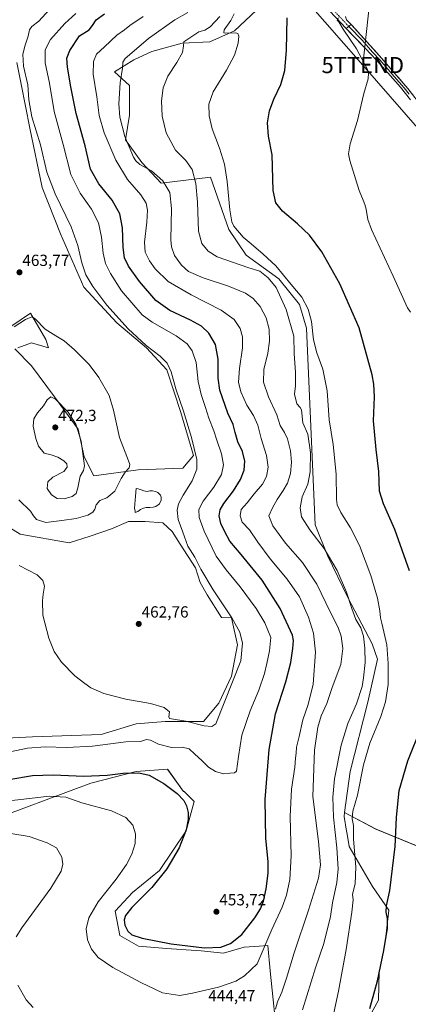
# Model space of a CAD drawing. Units: metres. Extents: x 553062 to 556515, y 4703189 to 4705529.
# Drawn here: x 554683 to 554924, y 4703751 to 4704362 of the extents above; entities that cross this region are included whole.
import ezdxf
from ezdxf.enums import TextEntityAlignment as Align

# ---------------------------------------------------------------- set-up
doc = ezdxf.new("R2010")
doc.units = ezdxf.units.M
doc.header["$MEASUREMENT"] = 0
doc.linetypes.add('TRAZO_Y_PUNTO', pattern=[1, 0.5, -0.25, 0, -0.25])
doc.layers.get('0').update_dxf_attribs({"lineweight": 5})
for name, color, linetype, lineweight in [('Carátula', 7, 'Continuous', 5), ('Cultivos herbáceos CxS', 92, 'Continuous', 0), ('Cultivos leñosos CxS', 92, 'Continuous', 0), ('Curva de nivel maestra', 36, 'Continuous', 30), ('Curva de nivel normal', 36, 'Continuous', 0), ('Estanque', 2, 'Continuous', 0), ('Estanque Cxs', 2, 'Continuous', 0), ('Layer 0', 7, 'Continuous', 0), ('Matorral CxS', 135, 'Continuous', 0), ('Pista', 135, 'Continuous', 13), ('Pista Cxs', 135, 'Continuous', 0), ('Pista eje', 135, 'TRAZO_Y_PUNTO', 0), ('Punto de cota en terreno', 7, 'Continuous', 0), ('Rótulo de punto de cota en terreno', 19, 'Continuous', 0), ('Tendido', 6, 'Continuous', 0), ('Torre de tendido puntual', 7, 'Continuous', 0)]:
    doc.layers.add(name, color=color, linetype=linetype, lineweight=lineweight)
doc.styles.add('Arial', font='txt', dxfattribs={"height": 0.2})

# ---------------------------------------------------------------- blocks, each defined once
blk = doc.blocks.new('*U150')
at = {"layer": 'Cultivos herbáceos CxS', "color": 92, "linetype": 'Continuous', "lineweight": 0}
for points in [[(554671.8079, 4704049.7461, 461.7729), (554683.2844, 4704042.7783, 461.7545), (554713.6147, 4704037.4495, 461.9871), (554726.7311, 4704041.5481, 462.6377), (554739.8473, 4704046.0565, 463.1432), (554750.5043, 4704050.5649, 462.9455), (554760.7512, 4704050.5647, 462.0002), (554771.8177, 4704049.7449, 461.0726), (554777.5557, 4704044.4165, 460.6592), (554782.4739, 4704036.6289, 460.3867), (554791.9003, 4704021.8737, 460.4468), (554794.8015, 4704012.6989, 460.9232), (554799.2355, 4704005.0531, 460.8478), (554808.108, 4703991.0315, 460.989), (554814.3191, 4703990.7971, 459.8668), (554817.9467, 4703974.0071, 460.6144), (554814.3373, 4703954.5223, 459.6425), (554806.3975, 4703937.9231, 459.8735), (554797.0151, 4703926.3763, 460.0752), (554773.1993, 4703926.3765, 458.2848), (554755.1564, 4703924.9335, 457.8336), (554733.5057, 4703918.4385, 457.1184), (554690.9254, 4703916.9959, 457.0102), (554662.0582, 4703915.5537, 457.2656)], [(554659.1681, 4703862.8701, 440.3768), (554727.0085, 4703888.1269, 447.3347), (554755.155, 4703895.3447, 449.691), (554774.6411, 4703896.7877, 451.2152), (554774.8063, 4703896.5611, 451.2061), (554784.6179, 4703883.1041, 450.735), (554784.8682, 4703883.0843, 450.7847), (554791.1887, 4703876.7273, 452.1791), (554786.1859, 4703858.5383, 451.2774), (554769.5861, 4703834.0015, 450.2048), (554752.9866, 4703820.2891, 448.921), (554742.1603, 4703808.7427, 448.5281), (554745.0461, 4703793.5875, 448.4817), (554756.5933, 4703787.0919, 447.9959), (554773.9135, 4703785.6487, 448.5212), (554795.5645, 4703784.2051, 448.921), (554809.2769, 4703782.7615, 447.6871), (554822.2673, 4703786.3699, 446.4774), (554831.4395, 4703786.9951, 444.7701), (554836.8295, 4703787.3625, 443.4826), (554838.3917, 4703771.7379, 442.1177), (554842.9803, 4703725.8423, 438.7056)]]:
    blk.add_polyline3d(points, dxfattribs=at)
blk = doc.blocks.new('*U153')
at = {"layer": 'Cultivos herbáceos CxS', "color": 92, "linetype": 'Continuous', "lineweight": 0}
blk.add_polyline3d([(555142.1673, 4703761.9085, 403.0654), (554903.9751, 4703859.6561, 426.8674), (554884.5153, 4703870.0075, 430.7228), (554888.0525, 4703895.3449, 430.6328), (554899.0039, 4703938.5159, 431.3815), (554904.8133, 4703965.1855, 431.1873), (554901.6585, 4703974.7333, 431.7112), (554886.4619, 4704003.3997, 434.426), (554873.8043, 4704029.5147, 434.9218), (554866.2203, 4704048.6149, 433.868), (554860.8501, 4704170.6699, 430.2391), (554856.4363, 4704185.3071, 430.7313), (554843.7489, 4704201.2531, 431.8997), (554823.4175, 4704215.9597, 433.4217), (554812.6405, 4704231.8967, 430.8225), (554801.2749, 4704264.3605, 431.4588), (554770.7021, 4704260.6807, 440.4795), (554758.6413, 4704273.4457, 439.959), (554748.4953, 4704287.4725, 439.7037), (554751.0875, 4704302.7153, 438.138), (554751.1419, 4704321.1469, 438.022), (554741.7445, 4704329.7211, 440.4959), (554753.8261, 4704337.2305, 438.0002), (554764.9359, 4704342.3581, 437.0574), (554783.7393, 4704347.4855, 434.8228), (554800.8321, 4704348.3401, 431.8231), (554816.2163, 4704355.1771, 429.9061), (554829.8905, 4704367.9977, 427.7572)], dxfattribs=at)
blk = doc.blocks.new('*U189')
at = {"layer": 'Curva de nivel normal', "color": 36, "linetype": 'Continuous', "lineweight": 0}
blk.add_polyline3d([(554925.41, 4704180.49, 420), (554923.6, 4704183.22, 420), (554914.62, 4704202.92, 420), (554901.15, 4704231.78, 420), (554898.97, 4704238.05, 420), (554897.82, 4704244.46, 420), (554896.99, 4704247.29, 420), (554896.11, 4704249.97, 420), (554893.6, 4704256.12, 420), (554887.72, 4704274.58, 420), (554886.96, 4704278.8, 420), (554887.97, 4704284.95, 420), (554892.6, 4704299.49, 420), (554896.53, 4704316.24, 420), (554899.05, 4704325.38, 420), (554899.25, 4704329.01, 420), (554898.44, 4704331.5, 420), (554891.79, 4704344.02, 420), (554883.57, 4704356.2, 420), (554880.99, 4704360.64, 420), (554879.98, 4704361.82, 420), (554880.64, 4704363.13, 420)], dxfattribs=at)
blk = doc.blocks.new('5PATER')
at = {"layer": 'Carátula', "linetype": 'Continuous', "lineweight": 5}
h = blk.add_hatch(color=250, dxfattribs=at)
edge = h.paths.add_edge_path()
edge.add_ellipse((0, 0.01), major_axis=(-1.33, -1.34), ratio=0.999422, start_angle=0, end_angle=360)
blk = doc.blocks.new('5TTEND')
blk.add_text('5TTEND', height=10).set_placement((0, 0), align=Align.MIDDLE_CENTER)

msp = doc.modelspace()

# ---------------------------------------------------------------- linework, layer by layer
at = {"layer": 'Cultivos herbáceos CxS', "color": 92, "linetype": 'Continuous', "lineweight": 0}
for points in [[(554829.89, 4704368, 427.76), (554816.22, 4704355.18, 429.91), (554800.83, 4704348.34, 431.82), (554783.74, 4704347.49, 434.82), (554764.94, 4704342.36, 437.06), (554753.83, 4704337.23, 438), (554741.74, 4704329.72, 440.5), (554751.14, 4704321.15, 438.02), (554751.09, 4704302.72, 438.14), (554748.5, 4704287.47, 439.7), (554758.64, 4704273.45, 439.96), (554770.7, 4704260.68, 440.48), (554801.27, 4704264.36, 431.46), (554812.64, 4704231.9, 430.82), (554823.42, 4704215.96, 433.42), (554843.75, 4704201.25, 431.9), (554856.44, 4704185.31, 430.73), (554860.85, 4704170.67, 430.24), (554866.22, 4704048.61, 433.87), (554873.8, 4704029.51, 434.92), (554886.46, 4704003.4, 434.43), (554901.66, 4703974.73, 431.71), (554904.81, 4703965.19, 431.19), (554899, 4703938.52, 431.38), (554888.05, 4703895.34, 430.63), (554884.52, 4703870.01, 430.72)], [(554681.14, 4704335.43, 460.81), (554683.85, 4704321.95, 461.12), (554689.3, 4704294.72, 460.8), (554696.83, 4704257.83, 461.72), (554708.21, 4704229.18, 461.79), (554722.76, 4704196.06, 461.39), (554743.13, 4704173.94, 461.01), (554761.58, 4704158.36, 461), (554774.28, 4704144.83, 460.33), (554782.89, 4704118.19, 460.04), (554790.67, 4704091.55, 459.78), (554784.08, 4704083.76, 460.97), (554756.45, 4704082.64, 463.92), (554728.95, 4704078.92, 467.96), (554728.95, 4704078.92, 467.96), (554723.01, 4704090.81, 469.49), (554719.29, 4704107.9, 469.64), (554704.43, 4704127.96, 470.06), (554690.32, 4704147.28, 468.15), (554679.91, 4704157.69, 467.01)], [(554679.91, 4704157.69, 467.01), (554690.32, 4704147.28, 468.15), (554704.43, 4704127.96, 470.06), (554719.29, 4704107.9, 469.64), (554723.01, 4704090.81, 469.49), (554728.95, 4704078.92, 467.96), (554756.45, 4704082.64, 463.92), (554784.08, 4704083.76, 460.97), (554790.67, 4704091.55, 459.78), (554782.89, 4704118.19, 460.04), (554774.28, 4704144.83, 460.33), (554761.58, 4704158.36, 461), (554743.13, 4704173.94, 461.01), (554722.76, 4704196.06, 461.39), (554708.21, 4704229.18, 461.79), (554696.83, 4704257.83, 461.72), (554689.3, 4704294.72, 460.8), (554683.85, 4704321.95, 461.12), (554681.14, 4704335.43, 460.81)], [(554681.67, 4704158.32, 467.11), (554690.32, 4704161.4, 466.94), (554700.72, 4704158.43, 466.35), (554699.23, 4704163.63, 465.54), (554689.57, 4704179.98, 464.81), (554664.92, 4704163.39, 464.95)], [(554664.92, 4704163.39, 464.95), (554689.57, 4704179.98, 464.81), (554699.23, 4704163.63, 465.54), (554700.72, 4704158.43, 466.35), (554690.32, 4704161.4, 466.94), (554681.67, 4704158.32, 467.11)], [(554671.81, 4704049.75, 461.77), (554683.28, 4704042.78, 461.75), (554713.61, 4704037.45, 461.99), (554726.73, 4704041.55, 462.64), (554739.85, 4704046.06, 463.14), (554750.5, 4704050.56, 462.95), (554760.75, 4704050.56, 462), (554771.82, 4704049.74, 461.07), (554777.56, 4704044.42, 460.66), (554782.47, 4704036.63, 460.39), (554791.9, 4704021.87, 460.45), (554794.8, 4704012.7, 460.92), (554799.24, 4704005.05, 460.85), (554808.11, 4703991.03, 460.99), (554814.32, 4703990.8, 459.87), (554817.95, 4703974.01, 460.61), (554814.34, 4703954.52, 459.64), (554806.4, 4703937.92, 459.87), (554797.02, 4703926.38, 460.08), (554773.2, 4703926.38, 458.28), (554755.16, 4703924.93, 457.83), (554733.51, 4703918.44, 457.12), (554690.93, 4703917, 457.01), (554662.06, 4703915.55, 457.27)], [(554659.17, 4703862.87, 440.38), (554727.01, 4703888.13, 447.33), (554755.16, 4703895.34, 449.69), (554774.64, 4703896.79, 451.22), (554774.81, 4703896.56, 451.21), (554784.62, 4703883.1, 450.74), (554784.87, 4703883.08, 450.78), (554791.19, 4703876.73, 452.18), (554786.19, 4703858.54, 451.28), (554769.59, 4703834, 450.2), (554752.99, 4703820.29, 448.92), (554742.16, 4703808.74, 448.53), (554745.05, 4703793.59, 448.48), (554756.59, 4703787.09, 448), (554773.91, 4703785.65, 448.52), (554795.56, 4703784.21, 448.92), (554809.28, 4703782.76, 447.69), (554822.27, 4703786.37, 446.48), (554831.44, 4703787, 444.77), (554836.83, 4703787.36, 443.48), (554838.39, 4703771.74, 442.12), (554842.98, 4703725.84, 438.71)], [(554884.52, 4703870.01, 430.72), (554903.98, 4703859.66, 426.87), (555142.17, 4703761.91, 403.07), (555170.61, 4703751.22, 401.39)]]:
    msp.add_polyline3d(points, dxfattribs=at)
at = {"layer": 'Cultivos leñosos CxS', "color": 92, "linetype": 'Continuous', "lineweight": 0}
for points in [[(554884.52, 4703870.01, 430.72), (554884.15, 4703867.4, 430.85), (554885.67, 4703858.43, 430.57), (554885.8, 4703857.69, 430.52), (554887.28, 4703848.95, 430.4), (554901.85, 4703824.1, 426.13), (554911.99, 4703809.44, 424.56), (554909.59, 4703789.26, 424.23), (554905.98, 4703771.21, 424.21), (554905.46, 4703753.53, 423.65), (554893.3, 4703731.34, 424.05), (554888.14, 4703708.48, 423.19), (554890.6, 4703679.24, 420.83), (554887.32, 4703646.84, 419.55), (554874.94, 4703631.21, 419.39), (554863.4, 4703618.22, 418.4)], [(554893.3, 4703731.34, 424.05), (554905.46, 4703753.53, 423.65), (554905.98, 4703771.21, 424.21), (554909.59, 4703789.26, 424.23), (554911.99, 4703809.44, 424.56), (554901.85, 4703824.1, 426.13), (554887.28, 4703848.95, 430.4), (554885.8, 4703857.69, 430.52), (554885.67, 4703858.43, 430.57), (554884.15, 4703867.4, 430.85), (554884.52, 4703870.01, 430.72), (554903.98, 4703859.66, 426.87), (555142.17, 4703761.91, 403.07), (555170.61, 4703751.22, 401.39), (555238.48, 4703726.75, 398.01)], [(554884.52, 4703870.01, 430.72), (554903.98, 4703859.66, 426.87), (555142.17, 4703761.91, 403.07), (555170.61, 4703751.22, 401.39)]]:
    msp.add_polyline3d(points, dxfattribs=at)
at = {"layer": 'Curva de nivel maestra', "color": 36, "linetype": 'Continuous', "lineweight": 30}
for points in [[(554676.13, 4703890.37, 450), (554690.8, 4703893, 450), (554703.78, 4703893.26, 450), (554722.74, 4703892.44, 450), (554737.19, 4703893.1, 450), (554747.09, 4703894.32, 450), (554756.87, 4703894.61, 450), (554763.23, 4703893.23, 450), (554772.41, 4703887.98, 450), (554780.57, 4703881.76, 450), (554784.72, 4703877.34, 450), (554786.47, 4703874.1, 450), (554787.48, 4703869.88, 450), (554787.41, 4703865.69, 450), (554786.1, 4703859.16, 450), (554781.82, 4703848.09, 450), (554774.2, 4703835.1, 450), (554764.8, 4703823.49, 450), (554752.5, 4703811, 450), (554748.5, 4703806.12, 450), (554747.72, 4703803.36, 450), (554748.15, 4703799.98, 450), (554750.01, 4703796.36, 450), (554752.45, 4703794.14, 450), (554758.8, 4703792.01, 450), (554776.83, 4703788.38, 450), (554797.47, 4703785.93, 450), (554807.71, 4703786.48, 450), (554813.78, 4703788.58, 450), (554820.71, 4703794.18, 450), (554828.82, 4703804.53, 450), (554832.23, 4703810.15, 450), (554834.11, 4703814.96, 450), (554835.82, 4703822.51, 450), (554837.17, 4703832.26, 450), (554837.1, 4703839.64, 450), (554835.71, 4703853.76, 450), (554835.2, 4703878.09, 450), (554837.6, 4703909.18, 450), (554841.59, 4703931.31, 450), (554848.12, 4703951.09, 450), (554851.13, 4703963.1, 450), (554852.39, 4703971.69, 450), (554852.88, 4703976.67, 450), (554852.17, 4703980.14, 450), (554844.57, 4703996.54, 450), (554833.35, 4704014.2, 450), (554820.35, 4704030.16, 450), (554813.22, 4704038.4, 450), (554810.22, 4704044.18, 450), (554807.74, 4704049.38, 450), (554806.62, 4704054.06, 450), (554807.34, 4704057.85, 450), (554809.58, 4704061.69, 450), (554815.54, 4704069.62, 450), (554819.84, 4704076.64, 450), (554822.1, 4704082.37, 450), (554822.67, 4704088.14, 450), (554821.16, 4704094.1, 450), (554818.22, 4704100.1, 450), (554816.53, 4704105.78, 450), (554815.44, 4704110.81, 450), (554812.1, 4704117.78, 450), (554807.07, 4704132.11, 450), (554806.05, 4704139.55, 450), (554805.98, 4704151.33, 450), (554804.3, 4704160.56, 450), (554800.35, 4704167.54, 450), (554795.81, 4704171.91, 450), (554788.98, 4704175.66, 450), (554775.97, 4704181.56, 450), (554767.34, 4704187.78, 450), (554757.16, 4704199.53, 450), (554750.34, 4704209.13, 450), (554747.96, 4704214.24, 450), (554747.06, 4704220.63, 450), (554746.69, 4704232.82, 450), (554745.11, 4704241.63, 450), (554740.34, 4704249.99, 450), (554731.97, 4704260.21, 450), (554726.92, 4704269.29, 450), (554723.5, 4704283.75, 450), (554717.9, 4704303.88, 450), (554714.72, 4704320.38, 450), (554712.52, 4704332.56, 450), (554712.17, 4704338.11, 450), (554714.1, 4704343.04, 450), (554719.93, 4704352.11, 450), (554725.98, 4704355.78, 450), (554728.04, 4704358.52, 450), (554730.42, 4704362.06, 450), (554735.59, 4704365.8, 450)], [(554924.7, 4704019.99, 425), (554915.58, 4704045.54, 425), (554908.53, 4704061.49, 425), (554906.23, 4704069.51, 425), (554905.79, 4704081.73, 425), (554903.99, 4704095.36, 425), (554902.34, 4704112.98, 425), (554902.99, 4704127.95, 425), (554902.73, 4704135.76, 425), (554901.65, 4704141.61, 425), (554893.48, 4704170.78, 425), (554881.44, 4704198.17, 425), (554870.38, 4704218.05, 425), (554862.75, 4704228.29, 425), (554855.29, 4704235.41, 425), (554846, 4704243.24, 425), (554841.91, 4704248.44, 425), (554840.2, 4704256.11, 425), (554839.47, 4704278.22, 425), (554837.22, 4704289.81, 425), (554836.7, 4704298.14, 425), (554837.92, 4704305.52, 425), (554840.63, 4704312.71, 425), (554844.99, 4704321.78, 425), (554847.49, 4704330.54, 425), (554848.53, 4704343.16, 425), (554848.92, 4704363.21, 425)], [(554900.21, 4703748.24, 425), (554904.95, 4703765.52, 425), (554908.86, 4703784.26, 425), (554911.03, 4703798.26, 425), (554911.08, 4703804.08, 425), (554910.29, 4703808.06, 425), (554910.46, 4703812.08, 425), (554912.57, 4703821.52, 425), (554915.91, 4703848.82, 425), (554916.68, 4703866.8, 425), (554918.39, 4703883.63, 425), (554923.66, 4703902.04, 425), (554932.19, 4703923.11, 425)]]:
    msp.add_polyline3d(points, dxfattribs=at)
at = {"layer": 'Curva de nivel normal', "color": 36, "linetype": 'Continuous', "lineweight": 0}
for points in [[(554668.32, 4703876.36, 445), (554685.51, 4703878.16, 445), (554701.13, 4703880.02, 445), (554711.5, 4703879.53, 445), (554721.4, 4703876.02, 445), (554739.78, 4703871.08, 445), (554748.83, 4703866.88, 445), (554753.08, 4703862.06, 445), (554754.69, 4703856.74, 445), (554754.46, 4703850.65, 445), (554752.58, 4703844.2, 445), (554749.26, 4703837.76, 445), (554742.75, 4703828.63, 445), (554731.65, 4703814.58, 445), (554725.8, 4703804.58, 445), (554724.24, 4703797.68, 445), (554725.02, 4703790.98, 445), (554727.44, 4703785.22, 445), (554731.7, 4703780.01, 445), (554740.6, 4703773.72, 445), (554758.15, 4703764.52, 445), (554771.42, 4703758.05, 445), (554782.33, 4703756.29, 445), (554790.21, 4703757.75, 445), (554806.33, 4703761.52, 445), (554817.1, 4703765.29, 445), (554822.36, 4703768.64, 445), (554830.2, 4703776.09, 445), (554839.37, 4703797.36, 445), (554845.82, 4703811.17, 445), (554848.53, 4703818.76, 445), (554850.46, 4703828.42, 445), (554851.4, 4703843.11, 445), (554850.67, 4703867.49, 445), (554851.53, 4703884.44, 445), (554853.62, 4703898.07, 445), (554854.13, 4703903.76, 445), (554854.52, 4703906.79, 445), (554854.66, 4703910.54, 445), (554856.24, 4703917.16, 445), (554858.52, 4703927.56, 445), (554861.97, 4703937.08, 445), (554864.94, 4703949.54, 445), (554866.42, 4703969.46, 445), (554865.12, 4703981.27, 445), (554862.01, 4703991.32, 445), (554856.57, 4704003.91, 445), (554848.94, 4704014.87, 445), (554838.22, 4704027.43, 445), (554830.66, 4704037.77, 445), (554825.47, 4704045.43, 445), (554820.92, 4704050.1, 445), (554819.63, 4704054.1, 445), (554820.42, 4704058.06, 445), (554824.06, 4704062.21, 445), (554828.47, 4704067.72, 445), (554833.52, 4704073.71, 445), (554836.11, 4704078.54, 445), (554837.06, 4704084.22, 445), (554836.03, 4704091.6, 445), (554832.67, 4704102.16, 445), (554830.64, 4704110.41, 445), (554828.05, 4704116.42, 445), (554823.86, 4704122.82, 445), (554820.16, 4704131.16, 445), (554818.76, 4704137.01, 445), (554819.3, 4704145.5, 445), (554821.17, 4704158.31, 445), (554821.24, 4704165.29, 445), (554819.69, 4704170.32, 445), (554815.95, 4704175.92, 445), (554807.87, 4704181.84, 445), (554789.34, 4704191.21, 445), (554775.08, 4704199.62, 445), (554767.06, 4704207.34, 445), (554763.38, 4704212.44, 445), (554760.85, 4704217.72, 445), (554760.29, 4704223.88, 445), (554761.74, 4704236.36, 445), (554762.13, 4704243.77, 445), (554761.29, 4704248.11, 445), (554758.05, 4704253.27, 445), (554749.81, 4704262.9, 445), (554742.57, 4704274.88, 445), (554735.22, 4704291.9, 445), (554732.13, 4704302.61, 445), (554730.74, 4704314.12, 445), (554728.57, 4704328.34, 445), (554728.68, 4704336.15, 445), (554730.64, 4704340.69, 445), (554735.6, 4704345.2, 445), (554743.25, 4704352.53, 445), (554747.85, 4704355.8, 445), (554751.16, 4704358.38, 445), (554759.44, 4704364.06, 445)], [(554676.96, 4703907.68, 455), (554687.8, 4703909.94, 455), (554698.79, 4703910.71, 455), (554712.1, 4703910.27, 455), (554728.12, 4703911.09, 455), (554748.8, 4703913.75, 455), (554757.8, 4703914.12, 455), (554761.69, 4703915.28, 455), (554764.02, 4703914.95, 455), (554768.94, 4703912.38, 455), (554777.14, 4703910.27, 455), (554783.72, 4703910.53, 455), (554787.99, 4703909.55, 455), (554791.56, 4703906.14, 455), (554795.99, 4703902.25, 455), (554800.13, 4703898.09, 455), (554804.38, 4703895.32, 455), (554809.26, 4703894.06, 455), (554813.24, 4703894.47, 455), (554816.17, 4703894.66, 455), (554817.33, 4703895.69, 455), (554818.73, 4703904.82, 455), (554820.8, 4703917.88, 455), (554825.81, 4703933.04, 455), (554831.3, 4703945.93, 455), (554834.88, 4703956.27, 455), (554836.27, 4703962.56, 455), (554837.98, 4703970.31, 455), (554838.72, 4703978.69, 455), (554835.07, 4703987.7, 455), (554829.72, 4703996.69, 455), (554819.8, 4704010.11, 455), (554810.92, 4704020.56, 455), (554804.86, 4704029.09, 455), (554797.29, 4704044.52, 455), (554794.36, 4704053.07, 455), (554794.04, 4704058.06, 455), (554796.7, 4704063.15, 455), (554803.45, 4704071.98, 455), (554808.02, 4704079.74, 455), (554809.29, 4704085.76, 455), (554808.16, 4704092.68, 455), (554805.18, 4704101.06, 455), (554803.28, 4704106.84, 455), (554800.16, 4704114.8, 455), (554798.2, 4704121.34, 455), (554795.44, 4704129.51, 455), (554793.66, 4704137.51, 455), (554792.33, 4704149.19, 455), (554790, 4704156.5, 455), (554786.72, 4704160.82, 455), (554779.9, 4704165.82, 455), (554765.14, 4704174.24, 455), (554758.95, 4704178.86, 455), (554746.03, 4704193.67, 455), (554739.15, 4704204.56, 455), (554736.21, 4704210.74, 455), (554734.74, 4704217.12, 455), (554733.6, 4704227.18, 455), (554731.71, 4704236.04, 455), (554727.56, 4704244.49, 455), (554720.53, 4704254.33, 455), (554714.64, 4704266, 455), (554709.86, 4704284.51, 455), (554704.4, 4704305.05, 455), (554701.31, 4704322.64, 455), (554698.73, 4704335.34, 455), (554698.8, 4704343.44, 455), (554701.95, 4704349.69, 455), (554710.87, 4704359.77, 455), (554717.68, 4704365.82, 455)], [(554682.68, 4704023.19, 460), (554693.76, 4704017.48, 460), (554697.37, 4704014.04, 460), (554698.33, 4704010.39, 460), (554697.39, 4704005.49, 460), (554697.09, 4704001.27, 460), (554697.29, 4703992.5, 460), (554701.03, 4703978.1, 460), (554704.25, 4703970, 460), (554708.92, 4703963.22, 460), (554717.17, 4703954.73, 460), (554723.4, 4703949.99, 460), (554727.13, 4703947.36, 460), (554735.13, 4703943.79, 460), (554748.74, 4703940.3, 460), (554764.06, 4703937.69, 460), (554772.51, 4703935.14, 460), (554775.78, 4703932.41, 460), (554775.38, 4703929.43, 460), (554775.87, 4703928.4, 460), (554777.11, 4703928.09, 460), (554785.95, 4703926.67, 460), (554797.38, 4703923.86, 460), (554802.02, 4703923.36, 460), (554804.56, 4703924.94, 460), (554820.17, 4703964.1, 460), (554821.07, 4703975.15, 460), (554819.4, 4703981.97, 460), (554814.58, 4703990.7, 460), (554802.98, 4704008.15, 460), (554795.33, 4704021.08, 460), (554791.63, 4704028.41, 460), (554787.23, 4704035.26, 460), (554784.14, 4704044.06, 460), (554781.14, 4704051.82, 460), (554780.62, 4704057.63, 460), (554781.53, 4704061.55, 460), (554784.3, 4704067.04, 460), (554789.85, 4704075.93, 460), (554792.76, 4704083.06, 460), (554792.87, 4704089.18, 460), (554789.51, 4704102.82, 460), (554784.46, 4704119.1, 460), (554779.74, 4704133.04, 460), (554776.85, 4704143.48, 460), (554774.49, 4704148.79, 460), (554770.01, 4704153.31, 460), (554761.28, 4704159.91, 460), (554750.17, 4704170.14, 460), (554737, 4704184.97, 460), (554728.21, 4704196.51, 460), (554723.97, 4704203.74, 460), (554721.39, 4704211.19, 460), (554719.03, 4704222, 460), (554714.95, 4704233.42, 460), (554704.89, 4704254.08, 460), (554699.76, 4704267.4, 460), (554695.83, 4704284.48, 460), (554690.51, 4704301.82, 460), (554688.68, 4704312.32, 460), (554687.92, 4704321.56, 460), (554685.34, 4704333.32, 460), (554684.94, 4704340.61, 460), (554686.23, 4704346.21, 460), (554688.26, 4704351.78, 460), (554689.03, 4704355.72, 460), (554690.41, 4704357.89, 460), (554694.89, 4704361.23, 460), (554701.41, 4704368.48, 460)], [(554841.59, 4703747.97, 440), (554842.83, 4703752.42, 440), (554845.52, 4703758.42, 440), (554848.54, 4703767.09, 440), (554853.12, 4703782.89, 440), (554862.13, 4703809.28, 440), (554868.3, 4703829.22, 440), (554869.62, 4703837.59, 440), (554868.33, 4703852, 440), (554864.88, 4703879.86, 440), (554865.91, 4703908.66, 440), (554867.83, 4703923.01, 440), (554870.01, 4703930.02, 440), (554873.38, 4703937.68, 440), (554876.86, 4703947.49, 440), (554882.12, 4703961.75, 440), (554883.39, 4703971.7, 440), (554882.34, 4703979.5, 440), (554880.42, 4703984.86, 440), (554875.45, 4703994.51, 440), (554867.32, 4704011.68, 440), (554858.45, 4704025.09, 440), (554847.75, 4704037.05, 440), (554839.92, 4704047.85, 440), (554837.43, 4704054.06, 440), (554839.83, 4704058.99, 440), (554842.56, 4704064.24, 440), (554846.44, 4704069.77, 440), (554849.1, 4704074.43, 440), (554850.84, 4704080.36, 440), (554851.5, 4704087.48, 440), (554850.9, 4704094.51, 440), (554849.14, 4704101.94, 440), (554847.24, 4704105.88, 440), (554844.49, 4704110.12, 440), (554842.52, 4704116.82, 440), (554837.32, 4704127.96, 440), (554834.09, 4704137.1, 440), (554834.4, 4704144.99, 440), (554836.83, 4704155.11, 440), (554837.99, 4704162.47, 440), (554837.69, 4704169.93, 440), (554835.77, 4704177.11, 440), (554832.03, 4704184.13, 440), (554827.73, 4704189.11, 440), (554823.03, 4704192.39, 440), (554812.48, 4704196.68, 440), (554796.7, 4704201.87, 440), (554787.74, 4704205.72, 440), (554783.32, 4704209.74, 440), (554778.94, 4704215.64, 440), (554777.03, 4704221.08, 440), (554776.68, 4704225.44, 440), (554777.14, 4704244.85, 440), (554775.99, 4704254.72, 440), (554771.69, 4704261.97, 440), (554764.67, 4704268.3, 440), (554757.48, 4704272.13, 440), (554754.87, 4704274.39, 440), (554753.59, 4704276.67, 440), (554748.21, 4704289.58, 440), (554745.07, 4704301.48, 440), (554744.43, 4704309.94, 440), (554745.15, 4704322.94, 440), (554746.63, 4704332.03, 440), (554746.96, 4704335.8, 440), (554748.41, 4704338.03, 440), (554754, 4704342.82, 440), (554762.78, 4704350.34, 440), (554779.22, 4704361.9, 440), (554787.29, 4704366.44, 440)], [(554858.43, 4703747.58, 435), (554866.4, 4703773.64, 435), (554871.53, 4703788.74, 435), (554875.74, 4703805.46, 435), (554876.97, 4703813.94, 435), (554879.61, 4703826.54, 435), (554880.56, 4703835.11, 435), (554879.75, 4703847.94, 435), (554877.66, 4703867.14, 435), (554877.15, 4703879.52, 435), (554878.32, 4703890.8, 435), (554882.28, 4703911.69, 435), (554886.52, 4703925.18, 435), (554891.78, 4703937.4, 435), (554895.34, 4703948.23, 435), (554896.16, 4703953.64, 435), (554897.2, 4703963.03, 435), (554897.1, 4703972, 435), (554896.24, 4703979.43, 435), (554894.57, 4703984.51, 435), (554891.37, 4703989.75, 435), (554888.95, 4703996.5, 435), (554885.72, 4704006.69, 435), (554879.91, 4704020.24, 435), (554871.81, 4704033.9, 435), (554862.92, 4704045.43, 435), (554857.85, 4704053.54, 435), (554856.99, 4704059.14, 435), (554858.26, 4704065.9, 435), (554861.59, 4704073.69, 435), (554863.18, 4704081.34, 435), (554863.28, 4704093.38, 435), (554861.59, 4704104.9, 435), (554858.56, 4704111.86, 435), (554857.69, 4704119.96, 435), (554856.91, 4704121.29, 435), (554854.89, 4704123.71, 435), (554853.51, 4704129.55, 435), (554854, 4704134.82, 435), (554853.96, 4704143.15, 435), (554853.28, 4704154.78, 435), (554852.94, 4704165.63, 435), (554848.31, 4704182.25, 435), (554842.13, 4704195.9, 435), (554837.15, 4704201.85, 435), (554831.96, 4704205.98, 435), (554825.07, 4704207.99, 435), (554805.42, 4704214.96, 435), (554799.84, 4704218.33, 435), (554795.88, 4704223.19, 435), (554793.89, 4704230.87, 435), (554793.21, 4704248.86, 435), (554792.14, 4704260.45, 435), (554789.82, 4704269.14, 435), (554785.91, 4704274.69, 435), (554779.51, 4704281.18, 435), (554773.88, 4704291.78, 435), (554771.23, 4704302.11, 435), (554770.82, 4704311.78, 435), (554771.92, 4704319.83, 435), (554774.88, 4704326.99, 435), (554780.42, 4704335.5, 435), (554783.83, 4704341.78, 435), (554784.56, 4704345.78, 435), (554784.75, 4704348.33, 435), (554794.13, 4704354.43, 435), (554797.8, 4704355.47, 435), (554801.13, 4704357.58, 435), (554807.02, 4704363.96, 435)], [(554874.01, 4703728.32, 430), (554880.73, 4703759.01, 430), (554885.5, 4703784.99, 430), (554889.07, 4703808.09, 430), (554889.72, 4703815.85, 430), (554889.38, 4703819.36, 430), (554891.09, 4703825.76, 430), (554891.39, 4703836.32, 430), (554889.98, 4703853.45, 430), (554889.95, 4703861.88, 430), (554889.27, 4703866.12, 430), (554889.61, 4703870.76, 430), (554892.46, 4703880.76, 430), (554896.22, 4703899.56, 430), (554900.07, 4703912.96, 430), (554906.88, 4703929.56, 430), (554909.97, 4703938.76, 430), (554911.48, 4703949.43, 430), (554911.61, 4703962.52, 430), (554910.74, 4703974.1, 430), (554907.69, 4703987.46, 430), (554906.77, 4703990.77, 430), (554906.36, 4703995.11, 430), (554904.92, 4704003.06, 430), (554900.73, 4704017.01, 430), (554893.69, 4704035.66, 430), (554888.15, 4704046.6, 430), (554882.06, 4704056.12, 430), (554879.93, 4704061.03, 430), (554879.52, 4704064.2, 430), (554879.24, 4704080.05, 430), (554877.35, 4704098.32, 430), (554874.83, 4704113.66, 430), (554873.7, 4704131.78, 430), (554871.06, 4704145.12, 430), (554867.25, 4704155.3, 430), (554865.12, 4704163.4, 430), (554863.86, 4704174.65, 430), (554861.93, 4704182.4, 430), (554857.86, 4704189.79, 430), (554851.38, 4704197.68, 430), (554841.73, 4704209.38, 430), (554833.91, 4704216.56, 430), (554826.57, 4704222.88, 430), (554821.51, 4704227.05, 430), (554815.78, 4704234, 430), (554814.63, 4704236.61, 430), (554813.36, 4704243.98, 430), (554811.68, 4704261.66, 430), (554810, 4704272.32, 430), (554806.92, 4704282.22, 430), (554802.38, 4704294.36, 430), (554800.38, 4704302.37, 430), (554800.28, 4704309.63, 430), (554802.89, 4704317.21, 430), (554811.12, 4704330.72, 430), (554816.09, 4704340.13, 430), (554818.41, 4704347.44, 430), (554818.94, 4704351.85, 430), (554818.3, 4704353.54, 430), (554817.11, 4704353.93, 430), (554810.77, 4704353.75, 430), (554809.59, 4704353.93, 430), (554809.8, 4704355.68, 430), (554813.97, 4704361.54, 430), (554816.07, 4704365.78, 430)], [(554699.09, 4704050.02, 465), (554709.02, 4704051.16, 465), (554717.99, 4704052.4, 465), (554725.18, 4704054.57, 465), (554728.28, 4704056.45, 465), (554729.45, 4704058.31, 465), (554730.36, 4704060.99, 465), (554732.62, 4704063.55, 465), (554737.08, 4704065.38, 465), (554741.95, 4704069.5, 465), (554745.8, 4704077.32, 465), (554748.34, 4704081.31, 465), (554750.89, 4704083.9, 465), (554751.18, 4704085.88, 465), (554750.37, 4704088.15, 465), (554744.78, 4704102.7, 465), (554741.2, 4704119.64, 465), (554738.33, 4704128.83, 465), (554732.09, 4704140.06, 465), (554726.01, 4704147.98, 465), (554716.96, 4704157.11, 465), (554710.46, 4704162.74, 465), (554705.3, 4704165.74, 465), (554698.73, 4704169.99, 465), (554692.51, 4704176.48, 465), (554690.36, 4704177.57, 465), (554686.56, 4704176.04, 465), (554679.58, 4704171.37, 465)], [(554710.46, 4704064.75, 470), (554715.46, 4704066.12, 470), (554717.92, 4704067.98, 470), (554718.9, 4704071.4, 470), (554720.44, 4704078.77, 470), (554722.46, 4704082.27, 470), (554723.02, 4704085.1, 470), (554721.03, 4704100.43, 470), (554717.77, 4704111.1, 470), (554712.92, 4704118.46, 470), (554705.17, 4704126.44, 470), (554702.13, 4704127.97, 470), (554699.93, 4704126.08, 470), (554697.66, 4704122.47, 470), (554693.97, 4704118.11, 470), (554691.64, 4704114.22, 470), (554691.28, 4704109.72, 470), (554692.83, 4704102.06, 470), (554694.58, 4704097.28, 470), (554698.07, 4704093.07, 470), (554702.36, 4704092.02, 470), (554706.57, 4704090.43, 470), (554710.34, 4704088.21, 470), (554712.1, 4704086.29, 470), (554712.29, 4704084.26, 470), (554710.39, 4704081.64, 470), (554703.44, 4704078.1, 470), (554700.3, 4704075.22, 470), (554699.92, 4704071.14, 470), (554702.72, 4704067.08, 470), (554706.23, 4704064.87, 470), (554710.46, 4704064.75, 470)], [(554682.39, 4704064.11, 465), (554689.68, 4704056.92, 465), (554691.38, 4704054.1, 465), (554693.24, 4704051.94, 465), (554699.09, 4704050.02, 465)], [(554677.5, 4703856.96, 440), (554688.83, 4703855.15, 440), (554699.95, 4703851.12, 440), (554705.78, 4703848.09, 440), (554709.13, 4703842.15, 440), (554709.58, 4703837.87, 440), (554708.6, 4703833.61, 440), (554702.26, 4703823.07, 440), (554684.19, 4703798.42, 440), (554680.79, 4703792.74, 440)], [(554681.76, 4703762.9, 440), (554686.92, 4703753.73, 440), (554691.23, 4703749.02, 440)]]:
    msp.add_polyline3d(points, dxfattribs=at)
at = {"layer": 'Estanque', "color": 2, "linetype": 'Continuous', "lineweight": 0}
msp.add_polyline3d([(554754.57, 4704056.2, 462.88), (554754.57, 4704057.06, 462.88), (554754.1, 4704058.84, 462.95), (554754.37, 4704061.36, 462.86), (554754.73, 4704066.22, 462.83), (554755.09, 4704071.08, 463.1), (554756.48, 4704070.88, 462.86), (554758.34, 4704070.22, 462.77), (554759.86, 4704069.56, 462.64), (554761.91, 4704069.29, 462.56), (554763.69, 4704069.69, 462.62), (554765.28, 4704069.62, 462.58), (554767.13, 4704069.29, 462.44), (554768.65, 4704068.57, 462.27), (554770.24, 4704066.98, 462.21), (554770.64, 4704065.66, 462.21), (554770.64, 4704063.74, 462.22), (554769.71, 4704061.62, 462.17), (554767.4, 4704059.84, 462.56), (554765.68, 4704059.57, 462.78), (554763.69, 4704059.31, 462.84), (554761.38, 4704059.24, 462.87), (554759.72, 4704058.91, 462.81), (554757.87, 4704058.05, 462.7), (554756.29, 4704056.86, 462.67), (554754.57, 4704056.2, 462.88)], dxfattribs=at)
at = {"layer": 'Estanque Cxs', "color": 2, "linetype": 'Continuous', "lineweight": 0}
msp.add_polyline3d([(554759.86, 4704069.56, 462.64), (554761.91, 4704069.29, 462.56), (554763.69, 4704069.69, 462.62), (554765.28, 4704069.62, 462.58), (554767.13, 4704069.29, 462.44), (554768.65, 4704068.57, 462.27), (554770.24, 4704066.98, 462.21), (554770.64, 4704065.66, 462.21), (554770.64, 4704063.74, 462.22), (554769.71, 4704061.62, 462.17), (554767.4, 4704059.84, 462.56), (554765.68, 4704059.57, 462.78), (554763.69, 4704059.31, 462.84), (554761.38, 4704059.24, 462.87), (554759.72, 4704058.91, 462.81), (554757.87, 4704058.05, 462.7), (554756.29, 4704056.86, 462.67), (554754.57, 4704056.2, 462.88), (554754.57, 4704057.06, 462.88), (554754.1, 4704058.84, 462.95), (554754.37, 4704061.36, 462.86), (554754.73, 4704066.22, 462.83), (554755.09, 4704071.08, 463.1), (554756.48, 4704070.88, 462.86), (554758.34, 4704070.22, 462.77), (554759.86, 4704069.56, 462.64)], close=True, dxfattribs=at)
at = {"layer": 'Layer 0', "linetype": 'Continuous', "lineweight": 0}
for points in [[(554888.52, 4704359.12), (554885.42, 4704356.53)], [(554925.31, 4704312.4), (554919.15, 4704320.26), (554906.61, 4704334.38), (554897.71, 4704343.92), (554885.42, 4704356.53)], [(554887.06, 4704357.9), (554887.55, 4704357.4), (554895.31, 4704349.44), (554901.85, 4704341.88), (554906.3, 4704337.11), (554915.22, 4704326.85), (554921.49, 4704319.79), (554924.57, 4704315.86)], [(554888.52, 4704359.12), (554905.98, 4704339.83), (554923.82, 4704319.31), (554933.01, 4704307.46)]]:
    msp.add_lwpolyline(points, dxfattribs=at)
msp.add_polyline3d([(554925.31, 4704312.4, 416.86), (554922.23, 4704316.33, 416.98), (554919.15, 4704320.26, 417.2), (554916.02, 4704323.79, 417.36), (554912.88, 4704327.32, 417.6), (554909.75, 4704330.85, 417.82), (554906.61, 4704334.38, 417.81), (554903.64, 4704337.56, 418.26), (554900.68, 4704340.74, 418.49), (554897.71, 4704343.92, 418.6), (554894.64, 4704347.07, 418.96), (554891.57, 4704350.22, 419.02), (554888.49, 4704353.38, 419.35), (554885.42, 4704356.53, 419.68), (554888.52, 4704359.12, 419.34), (554891.43, 4704355.91, 419.15), (554894.34, 4704352.69, 418.87), (554897.25, 4704349.48, 418.71), (554900.16, 4704346.26, 418.47), (554903.07, 4704343.05, 418.31), (554905.98, 4704339.83, 418.07), (554908.95, 4704336.41, 417.81), (554911.93, 4704332.99, 417.7), (554914.9, 4704329.57, 417.45), (554917.87, 4704326.15, 417.27), (554920.85, 4704322.73, 417.11), (554923.82, 4704319.31, 416.92), (554926.88, 4704315.36, 416.78)], dxfattribs=at)
at = {"layer": 'Matorral CxS', "color": 135, "linetype": 'Continuous', "lineweight": 0}
for points in [[(554829.89, 4704368, 427.76), (554816.22, 4704355.18, 429.91), (554800.83, 4704348.34, 431.82), (554783.74, 4704347.49, 434.82), (554764.94, 4704342.36, 437.06), (554753.83, 4704337.23, 438), (554741.74, 4704329.72, 440.5), (554751.14, 4704321.15, 438.02), (554751.09, 4704302.72, 438.14), (554748.5, 4704287.47, 439.7), (554758.64, 4704273.45, 439.96), (554770.7, 4704260.68, 440.48), (554801.27, 4704264.36, 431.46), (554812.64, 4704231.9, 430.82), (554823.42, 4704215.96, 433.42), (554843.75, 4704201.25, 431.9), (554856.44, 4704185.31, 430.73), (554860.85, 4704170.67, 430.24), (554866.22, 4704048.61, 433.87), (554873.8, 4704029.51, 434.92), (554886.46, 4704003.4, 434.43), (554901.66, 4703974.73, 431.71), (554904.81, 4703965.19, 431.19), (554899, 4703938.52, 431.38), (554888.05, 4703895.34, 430.63), (554884.52, 4703870.01, 430.72), (554884.15, 4703867.4, 430.85), (554885.67, 4703858.43, 430.57), (554885.8, 4703857.69, 430.52), (554887.28, 4703848.95, 430.4), (554901.85, 4703824.1, 426.13), (554911.99, 4703809.44, 424.56), (554909.59, 4703789.26, 424.23), (554905.98, 4703771.21, 424.21), (554905.46, 4703753.53, 423.65), (554893.3, 4703731.34, 424.05)], [(554829.89, 4704368, 427.76), (554816.22, 4704355.18, 429.91), (554800.83, 4704348.34, 431.82), (554783.74, 4704347.49, 434.82), (554764.94, 4704342.36, 437.06), (554753.83, 4704337.23, 438), (554741.74, 4704329.72, 440.5), (554751.14, 4704321.15, 438.02), (554751.09, 4704302.72, 438.14), (554748.5, 4704287.47, 439.7), (554758.64, 4704273.45, 439.96), (554770.7, 4704260.68, 440.48), (554801.27, 4704264.36, 431.46), (554812.64, 4704231.9, 430.82), (554823.42, 4704215.96, 433.42), (554843.75, 4704201.25, 431.9), (554856.44, 4704185.31, 430.73), (554860.85, 4704170.67, 430.24), (554866.22, 4704048.61, 433.87), (554873.8, 4704029.51, 434.92), (554886.46, 4704003.4, 434.43), (554901.66, 4703974.73, 431.71), (554904.81, 4703965.19, 431.19), (554899, 4703938.52, 431.38), (554888.05, 4703895.34, 430.63), (554884.52, 4703870.01, 430.72)], [(554679.91, 4704157.69, 467.01), (554690.32, 4704147.28, 468.15), (554704.43, 4704127.96, 470.06), (554719.29, 4704107.9, 469.64), (554723.01, 4704090.81, 469.49), (554728.95, 4704078.92, 467.96), (554756.45, 4704082.64, 463.92), (554784.08, 4704083.76, 460.97), (554790.67, 4704091.55, 459.78), (554782.89, 4704118.19, 460.04), (554774.28, 4704144.83, 460.33), (554761.58, 4704158.36, 461), (554743.13, 4704173.94, 461.01), (554722.76, 4704196.06, 461.39), (554708.21, 4704229.18, 461.79), (554696.83, 4704257.83, 461.72), (554689.3, 4704294.72, 460.8), (554683.85, 4704321.95, 461.12), (554681.14, 4704335.43, 460.81)], [(554679.91, 4704157.69, 467.01), (554690.32, 4704147.28, 468.15), (554704.43, 4704127.96, 470.06), (554719.29, 4704107.9, 469.64), (554723.01, 4704090.81, 469.49), (554728.95, 4704078.92, 467.96), (554756.45, 4704082.64, 463.92), (554784.08, 4704083.76, 460.97), (554790.67, 4704091.55, 459.78), (554782.89, 4704118.19, 460.04), (554774.28, 4704144.83, 460.33), (554761.58, 4704158.36, 461), (554743.13, 4704173.94, 461.01), (554722.76, 4704196.06, 461.39), (554708.21, 4704229.18, 461.79), (554696.83, 4704257.83, 461.72), (554689.3, 4704294.72, 460.8), (554683.85, 4704321.95, 461.12), (554681.14, 4704335.43, 460.81)], [(554664.92, 4704163.39, 464.95), (554689.57, 4704179.98, 464.81), (554699.23, 4704163.63, 465.54), (554700.72, 4704158.43, 466.35), (554690.32, 4704161.4, 466.94), (554681.67, 4704158.32, 467.11)], [(554664.92, 4704163.39, 464.95), (554689.57, 4704179.98, 464.81), (554699.23, 4704163.63, 465.54), (554700.72, 4704158.43, 466.35), (554690.32, 4704161.4, 466.94), (554681.67, 4704158.32, 467.11)], [(554662.06, 4703915.55, 457.27), (554690.93, 4703917, 457.01), (554733.51, 4703918.44, 457.12), (554755.16, 4703924.93, 457.83), (554773.2, 4703926.38, 458.28), (554797.02, 4703926.38, 460.08), (554806.4, 4703937.92, 459.87), (554814.34, 4703954.52, 459.64), (554817.95, 4703974.01, 460.61), (554814.32, 4703990.8, 459.87), (554808.11, 4703991.03, 460.99), (554799.24, 4704005.05, 460.85), (554794.8, 4704012.7, 460.92), (554791.9, 4704021.87, 460.45), (554782.47, 4704036.63, 460.39), (554777.56, 4704044.42, 460.66), (554771.82, 4704049.74, 461.07), (554760.75, 4704050.56, 462), (554750.5, 4704050.56, 462.95), (554739.85, 4704046.06, 463.14), (554726.73, 4704041.55, 462.64), (554713.61, 4704037.45, 461.99), (554683.28, 4704042.78, 461.75), (554671.81, 4704049.75, 461.77)], [(554671.81, 4704049.75, 461.77), (554683.28, 4704042.78, 461.75), (554713.61, 4704037.45, 461.99), (554726.73, 4704041.55, 462.64), (554739.85, 4704046.06, 463.14), (554750.5, 4704050.56, 462.95), (554760.75, 4704050.56, 462), (554771.82, 4704049.74, 461.07), (554777.56, 4704044.42, 460.66), (554782.47, 4704036.63, 460.39), (554791.9, 4704021.87, 460.45), (554794.8, 4704012.7, 460.92), (554799.24, 4704005.05, 460.85), (554808.11, 4703991.03, 460.99), (554814.32, 4703990.8, 459.87), (554817.95, 4703974.01, 460.61), (554814.34, 4703954.52, 459.64), (554806.4, 4703937.92, 459.87), (554797.02, 4703926.38, 460.08), (554773.2, 4703926.38, 458.28), (554755.16, 4703924.93, 457.83), (554733.51, 4703918.44, 457.12), (554690.93, 4703917, 457.01), (554662.06, 4703915.55, 457.27)], [(554842.98, 4703725.84, 438.71), (554838.39, 4703771.74, 442.12), (554836.83, 4703787.36, 443.48), (554831.44, 4703787, 444.77), (554822.27, 4703786.37, 446.48), (554809.28, 4703782.76, 447.69), (554795.56, 4703784.21, 448.92), (554773.91, 4703785.65, 448.52), (554756.59, 4703787.09, 448), (554745.05, 4703793.59, 448.48), (554742.16, 4703808.74, 448.53), (554752.99, 4703820.29, 448.92), (554769.59, 4703834, 450.2), (554786.19, 4703858.54, 451.28), (554791.19, 4703876.73, 452.18), (554784.87, 4703883.08, 450.78), (554784.62, 4703883.1, 450.74), (554774.81, 4703896.56, 451.21), (554774.64, 4703896.79, 451.22), (554755.16, 4703895.34, 449.69), (554727.01, 4703888.13, 447.33), (554659.17, 4703862.87, 440.38)], [(554659.17, 4703862.87, 440.38), (554727.01, 4703888.13, 447.33), (554755.16, 4703895.34, 449.69), (554774.64, 4703896.79, 451.22), (554774.81, 4703896.56, 451.21), (554784.62, 4703883.1, 450.74), (554784.87, 4703883.08, 450.78), (554791.19, 4703876.73, 452.18), (554786.19, 4703858.54, 451.28), (554769.59, 4703834, 450.2), (554752.99, 4703820.29, 448.92), (554742.16, 4703808.74, 448.53), (554745.05, 4703793.59, 448.48), (554756.59, 4703787.09, 448), (554773.91, 4703785.65, 448.52), (554795.56, 4703784.21, 448.92), (554809.28, 4703782.76, 447.69), (554822.27, 4703786.37, 446.48), (554831.44, 4703787, 444.77), (554836.83, 4703787.36, 443.48), (554838.39, 4703771.74, 442.12), (554842.98, 4703725.84, 438.71)], [(554884.52, 4703870.01, 430.72), (554884.15, 4703867.4, 430.85), (554885.67, 4703858.43, 430.57), (554885.8, 4703857.69, 430.52), (554887.28, 4703848.95, 430.4), (554901.85, 4703824.1, 426.13), (554911.99, 4703809.44, 424.56), (554909.59, 4703789.26, 424.23), (554905.98, 4703771.21, 424.21), (554905.46, 4703753.53, 423.65), (554893.3, 4703731.34, 424.05), (554888.14, 4703708.48, 423.19), (554890.6, 4703679.24, 420.83), (554887.32, 4703646.84, 419.55), (554874.94, 4703631.21, 419.39), (554863.4, 4703618.22, 418.4)]]:
    msp.add_polyline3d(points, dxfattribs=at)
at = {"layer": 'Pista', "color": 135, "linetype": 'Continuous', "lineweight": 13}
for points in [[(554885.42, 4704356.53), (554882.22, 4704360.04), (554871.87, 4704371.12)], [(554885.06, 4704364.06), (554885.68, 4704362.07)], [(554885.68, 4704362.07), (554888.52, 4704359.12)]]:
    msp.add_lwpolyline(points, dxfattribs=at)
at = {"layer": 'Pista Cxs', "color": 135, "linetype": 'Continuous', "lineweight": 0}
msp.add_lwpolyline([(554888.52, 4704359.12), (554885.42, 4704356.53)], dxfattribs=at)
msp.add_polyline3d([(554885.68, 4704362.07, 419.62), (554888.52, 4704359.12, 419.34), (554885.42, 4704356.53, 419.68), (554882.22, 4704360.04, 419.78), (554879.63, 4704362.81, 420.1)], dxfattribs=at)
at = {"layer": 'Pista eje', "color": 135, "linetype": 'TRAZO_Y_PUNTO', "lineweight": 0}
msp.add_lwpolyline([(554875.97, 4704369.72), (554887.06, 4704357.9)], dxfattribs=at)
at = {"layer": 'Tendido', "color": 6, "linetype": 'Continuous', "lineweight": 0}
for points in [[(553616.37, 4705506.4, 430.54), (553628.97, 4705488.23, 430.43), (553698.28, 4705389.06, 434.07), (553780.23, 4705270.87, 449.19), (553846.97, 4705174.73, 459.7), (553904.57, 4705096.94, 455.65), (553990.16, 4704981.05, 455.49), (554093.75, 4704839.24, 458.18), (554225.91, 4704776.4, 460.13), (554317.98, 4704732.34, 456.8), (554474.88, 4704656.81, 457.76), (554594.87, 4704598.73, 461.37), (554713.93, 4704542.11, 462.11), (554800.12, 4704443.22, 432.03), (554895.79, 4704333.88, 420.24)], [(554902.16, 4704393.01, 418.02), (554895.79, 4704333.88, 420.24)], [(554895.79, 4704333.88, 420.24), (554983.53, 4704233.23, 412.38), (555107.99, 4704091.1, 406.69), (555158.69, 4704032.89, 402.84), (555234.14, 4703946.74, 399.59), (555319.55, 4703849.59, 395.51), (555402.53, 4703754.44, 392.91), (555542.12, 4703595.38, 388.61), (555626.05, 4703498.96, 383.34), (555698.81, 4703335.1, 378.34), (555737.01, 4703249.91, 378.06), (555754.82, 4703209.81, 378.26)]]:
    msp.add_polyline3d(points, dxfattribs=at)

# ---------------------------------------------------------------- block references
at = {"layer": 'Cultivos herbáceos CxS', "color": 92, "linetype": 'Continuous', "lineweight": 0}
for name in ['*U150', '*U153']:
    msp.add_blockref(name, (0, 0), dxfattribs=at)
at = {"layer": 'Curva de nivel normal', "color": 36, "linetype": 'Continuous', "lineweight": 0}
msp.add_blockref('*U189', (0, 0), dxfattribs=at)
at = {"layer": 'Punto de cota en terreno', "linetype": 'Continuous', "lineweight": 0}
for p in [(554682.79, 4704205.26, 463.77), (554705, 4704109, 472.3), (554756.78, 4703987.02, 462.76), (554804.98, 4703808.38, 453.72)]:
    msp.add_blockref('5PATER', p, dxfattribs=at)
at = {"layer": 'Torre de tendido puntual', "linetype": 'Continuous', "lineweight": 0}
msp.add_blockref('5TTEND', (554895.79, 4704333.88, 420.24), dxfattribs=at)

# ---------------------------------------------------------------- texts
at = {"layer": 'Rótulo de punto de cota en terreno', "color": 19, "linetype": 'Continuous', "lineweight": 0, "style": 'Arial'}
for s, p in [('463,77', (554684.55, 4704207.02)), ('472,3', (554706.76, 4704110.76)), ('462,76', (554758.54, 4703988.78)), ('453,72', (554806.74, 4703810.14)), ('444,47', (554799.9, 4703750.57))]:
    msp.add_text(s, height=7, dxfattribs=at).set_placement(p, align=Align.BOTTOM_LEFT)

doc.saveas('drawing.dxf')
